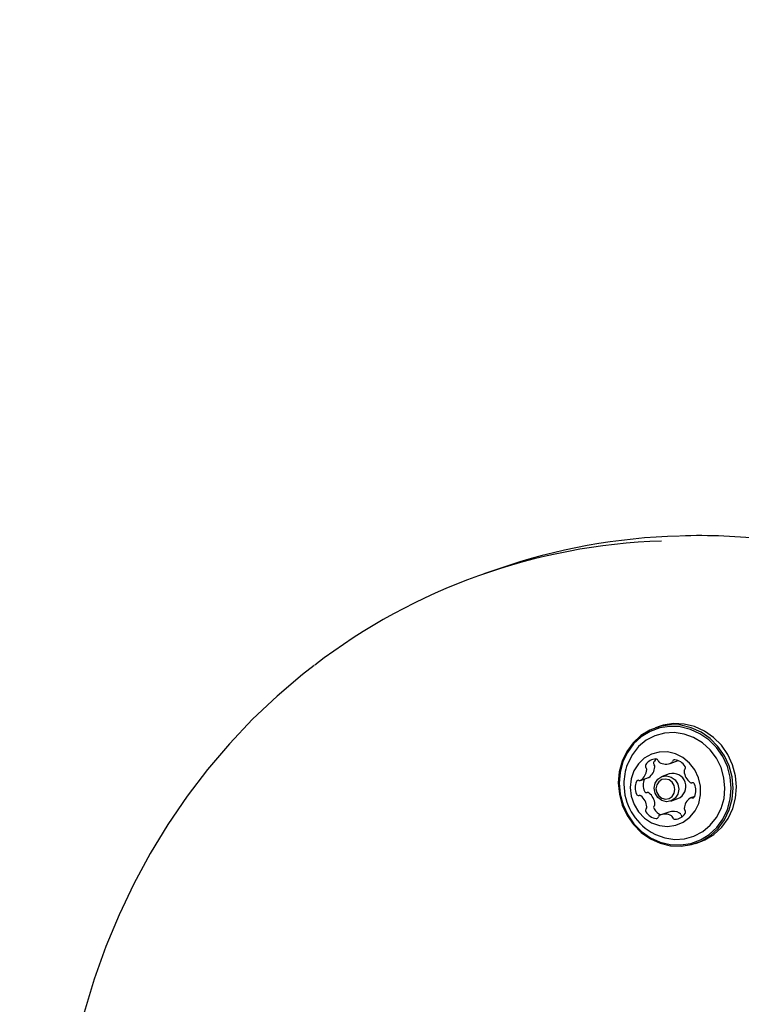
# Model space of a CAD drawing. Units: centimetres. Extents: x 6 to 14.2, y 4.6 to 15.
# Drawn here: x 9 to 9.1, y 9.1 to 9.3 of the extents above; entities that cross this region are included whole.
import ezdxf

# ---------------------------------------------------------------- set-up
doc = ezdxf.new("R2010")
doc.units = ezdxf.units.CM
doc.styles.add('SLDTEXTSTYLE0', font='TXT', dxfattribs={"width": 0.75})
doc.dimstyles.new('SLDDIMSTYLE1', dxfattribs={"dimtxt": 0.15875, "dimasz": 0.08, "dimexe": 0, "dimexo": 0.0625, "dimgap": 0.0396875, "dimtad": 0, "dimtih": 1, "dimtoh": 1, "dimdec": 0, "dimlfac": 100, "dimrnd": 1e-09, "dimzin": 12, "dimdsep": 46, "dimtxsty": 'SLDTEXTSTYLE0', "dimblk1": 'DOT', "dimblk2": 'DOT', "dimsah": 1, "dimcen": 0.09, "dimse1": 1, "dimse2": 1, "dimadec": 0, "dimazin": 3, "dimtfac": 1, "dimtdec": 0, "dimtofl": 0, "dimtmove": 0, "dimatfit": 3, "dimldrblk": 'DOT', "dimfxl": 0, "dimfrac": 2, "dimtolj": 1, "dimtzin": 12, "dimarcsym": 0})

# ---------------------------------------------------------------- blocks, each defined once
blk = doc.blocks.new('_Dot')
at = {"color": 0, "linetype": 'ByBlock', "lineweight": -2}
blk.add_line((-0.5, 0), (-1, 0), dxfattribs=at)
at = {"color": 0, "linetype": 'ByBlock', "const_width": 0.5}
blk.add_lwpolyline([(-0.25, 0, 1), (0.25, 0, 1)], format="xyb", close=True, dxfattribs=at)
blk = doc.blocks.new('_D_13')
at = {"color": 7, "linetype": 'Continuous', "lineweight": 0}
for p, q in [((6.17137061284956, 13.22412128375838), (6.17137061284956, 10.18431996856296)), ((6.17137061284956, 6.892282553453841), (6.17137061284956, 9.932083868649249))]:
    blk.add_line(p, q, dxfattribs=at)
at = {"color": 7, "linetype": 'Continuous', "lineweight": 18, "xscale": 0.08, "yscale": 0.08}
for p, rotation in [((6.17137061284956, 13.22412128375838, -1.107461581782934), 90.0000000000004), ((6.17137061284956, 6.892282553453841, -1.107461581782934), 270.0000000000004)]:
    blk.add_blockref('_Dot', p, dxfattribs=dict(at, rotation=rotation))
at = {"color": 7, "linetype": 'Continuous', "lineweight": 18, "insert": (5.995422695689913, 10.13672334905499), "char_height": 0.15875, "attachment_point": 1, "style": 'SLDTEXTSTYLE0'}
blk.add_mtext('633', dxfattribs=at)

msp = doc.modelspace()

# ---------------------------------------------------------------- linework, layer by layer
at = {"color": 7, "linetype": 'Continuous', "lineweight": 25}
for p, q in [((9.049441976956372, 9.192231096677803), (9.046991487487615, 9.19138039175623)), ((9.077253765815147, 9.165051387350392), (9.076658646944162, 9.164844787583725)), ((9.079154271773499, 9.1586823693388), (9.080542849824953, 9.15916442412721)), ((9.079021314073715, 9.156852615008093), (9.077796069339337, 9.156427262547307)), ((9.074024360972668, 9.155740763831156), (9.075424640669102, 9.1562268809292)), ((9.079271875041968, 9.152176145337902), (9.080497119776346, 9.15260149779869)), ((9.083406826595134, 9.152988746520691), (9.082693513484529, 9.152741114779541)), ((9.07896388238013, 9.150285626369941), (9.077563602683698, 9.149799509271897)), ((9.083594933746525, 9.144864536699531), (9.08419005261751, 9.145071136466198))]:
    msp.add_line(p, q, dxfattribs=at)
at = {"color": 7, "linetype": 'Continuous', "lineweight": 25, "flags": 128}
for points in [[(9.017728282215035, 9.175565158599126), (9.015712839990039, 9.174032602690602), (9.011308294829954, 9.170289244889823), (9.007101196884005, 9.166302923729829), (9.003102614752137, 9.162084090080883), (8.999323077938865, 9.157643808045135), (8.995772548309702, 9.152993727900851), (8.992460392635513, 9.148146057122538), (8.98939535642489, 9.143113529488081), (8.986585539246407, 9.137909372330125), (8.98403837173193, 9.13254727203149), (8.981760594431607, 9.127041337900392), (8.979758238663695, 9.121406064588697), (8.978036609471033, 9.115656293234494), (8.976600270763912, 9.109807171519321), (8.975453032698333, 9.103874112831422), (8.975080643405548, 9.101513726292202)], [(9.070221010920417, 9.155294877653898), (9.070396631755555, 9.153360330878067), (9.070903601471429, 9.151476671761165), (9.07172465582241, 9.149708046055217), (9.072831834787317, 9.148114682187405), (9.074187434714421, 9.146750840253219), (9.075745292274062, 9.145662964253981), (9.077452356495494, 9.14488810050208), (9.079250495354053, 9.14445263605324), (9.081078475387539, 9.144371400126984), (9.082874046928334, 9.144647159115351), (9.084576063941167, 9.145270522376729), (9.08612656627801, 9.146220262022888), (9.087472753441403, 9.147464035809271), (9.088568782642072, 9.148959488511323), (9.08937732992013, 9.150655694280875), (9.089870861167766, 9.152494890864817), (9.090032569770273, 9.154414446629357), (9.089856948935134, 9.156348993405187), (9.089349979219259, 9.15823265252209), (9.08852892486828, 9.16000127822804), (9.08742174590337, 9.16159464209585), (9.086066145976266, 9.162958484030034), (9.084508288416625, 9.164046360029273), (9.082801224195194, 9.164821223781175), (9.081003085336635, 9.165256688230015), (9.079175105303149, 9.165337924156269), (9.077379533762354, 9.165062165167903), (9.07567751674952, 9.164438801906527), (9.074127014412678, 9.163489062260366), (9.072780827249284, 9.162245288473981), (9.071684798048615, 9.160749835771929), (9.070876250770558, 9.15905363000238), (9.070382719522922, 9.157214433418437), (9.070221010920417, 9.155294877653898)], [(9.08419005261751, 9.145071136466198), (9.08517118281215, 9.145477122143395), (9.086721685148994, 9.146426861789557), (9.088067872312386, 9.14767063557594), (9.089163901513055, 9.149166088277992), (9.089972448791112, 9.150862294047544), (9.09046598003875, 9.152701490631484), (9.090627688641256, 9.154621046396025), (9.090452067806117, 9.156555593171856), (9.089945098090242, 9.158439252288758), (9.089124043739263, 9.160207877994706), (9.088016864774353, 9.161801241862518), (9.086661264847251, 9.163165083796702), (9.085103407287608, 9.164252959795942), (9.083396343066177, 9.165027823547844), (9.08159820420762, 9.165463287996683), (9.079770224174132, 9.165544523922938), (9.077974652633337, 9.165268764934572), (9.077253765815147, 9.165051387350392)], [(9.07036767262201, 9.155254088349164), (9.070539141664357, 9.153365275539665), (9.071034126280566, 9.151526147371152), (9.071835770363199, 9.149799333147616), (9.072916774884494, 9.148243637456346), (9.074240327531998, 9.146912037648265), (9.075761356307723, 9.145849879757757), (9.077428064400989, 9.145093334297862), (9.079183694066673, 9.144668164516844), (9.080968459442158, 9.144588849061657), (9.08272158248317, 9.144858088925005), (9.08438336268719, 9.145466715466254), (9.08589721012245, 9.14639400263851), (9.087211572530208, 9.147608372789282), (9.088281690875071, 9.149068471999561), (9.089071123560267, 9.150724578341935), (9.089552987402522, 9.152520295101198), (9.089710873106622, 9.154394471296836), (9.089539404064277, 9.156283284106333), (9.089044419448069, 9.158122412274846), (9.088242775365432, 9.159849226498384), (9.087161770844139, 9.161404922189652), (9.085838218196637, 9.162736521997733), (9.084317189420911, 9.163798679888243), (9.082650481327645, 9.164555225348138), (9.080894851661961, 9.164980395129156), (9.079110086286475, 9.165059710584341), (9.077356963245462, 9.164790470720995), (9.075695183041445, 9.164181844179744), (9.074181335606182, 9.16325455700749), (9.072866973198424, 9.162040186856718), (9.071796854853563, 9.160580087646439), (9.071007422168368, 9.158923981304063), (9.070525558326112, 9.157128264544802), (9.07036767262201, 9.155254088349164)], [(9.075880489247474, 9.146801610639365), (9.076610635493477, 9.146406967481035), (9.078246955932624, 9.14580942559547), (9.07994734167135, 9.14555664883111), (9.081646447839303, 9.145658351257252), (9.08327897873932, 9.146110624506694), (9.084782197124447, 9.146896087972097), (9.086098335155159, 9.147984556732979), (9.087176814385032, 9.149334201545283), (9.087976189462081, 9.150893156315757), (9.08846574085039, 9.152601511286845), (9.088626655364651, 9.154393615335064), (9.088452749150322, 9.156200598906866), (9.08795070532569, 9.157953020636954), (9.08713981715339, 9.15958353594101), (9.086051246611131, 9.161029485030303), (9.084726826854371, 9.16223530089223), (9.083217454591622, 9.163154644699445), (9.081581134152477, 9.16375218658501), (9.079880748413752, 9.164004963349369), (9.078181642245797, 9.16390326092323), (9.07654911134578, 9.163450987673787), (9.075045892960654, 9.162665524208382), (9.073729754929943, 9.1615770554475), (9.07265127570007, 9.160227410635198), (9.07185190062302, 9.158668455864724), (9.071803949434143, 9.158544246220988)], [(9.072270278480415, 9.154511520944096), (9.07243976521486, 9.153017644136154), (9.072928356044686, 9.151589715487424), (9.073709710911789, 9.15030471500096), (9.074741706773041, 9.1492319173856), (9.075968708464437, 9.14842915743847), (9.077324568007194, 9.14793971215611), (9.078736190662417, 9.147789967660373), (9.080127475487371, 9.147987996715791), (9.081423417957026, 9.148523123524724), (9.082554153477403, 9.149366499262394), (9.083458723803913, 9.15047265732448), (9.084088363316118, 9.15178196444354), (9.084409127984937, 9.15322383553388), (9.084403725304051, 9.154720538951809), (9.08407244653338, 9.156191387028656), (9.083433150997203, 9.157557085963887), (9.082520303283347, 9.158744010574402), (9.081383115248352, 9.159688173447227), (9.080082892993532, 9.160338674517499), (9.078689731837196, 9.160660445104142), (9.077278737457886, 9.160636138471547), (9.075925976927815, 9.160267064996566), (9.074704377917309, 9.159573121525767), (9.073679797145221, 9.158591718731282), (9.072907470026177, 9.157375764291787), (9.072429032915077, 9.155990810625855), (9.072270278480415, 9.154511520944096)], [(9.080641584834254, 9.154208041067653), (9.080484234727935, 9.153361267091228), (9.08002997482949, 9.15265766610034), (9.07934796209058, 9.152204354967699), (9.078542026768242, 9.152070346203972), (9.07773486520948, 9.152276041428642), (9.077049360444681, 9.152790125408387), (9.076589874360165, 9.153534333517474), (9.07642635954705, 9.154395366817555), (9.076583709653368, 9.155242140793982), (9.077037969551814, 9.155945741784869), (9.077719982290725, 9.156399052917509), (9.078525917613064, 9.156533061681236), (9.079333079171823, 9.156327366456566), (9.080018583936624, 9.15581328247682), (9.080478070021138, 9.155069074367734), (9.080641584834254, 9.154208041067653)], [(9.079998191506956, 9.154168090402608), (9.079871013318977, 9.15483778296934), (9.079513635253242, 9.155416611498628), (9.07898046488062, 9.155816454593985), (9.07835267255714, 9.15597643976873), (9.0777258339731, 9.155872210730276), (9.077195379620614, 9.155519635404886), (9.076842066366266, 9.154972390189755), (9.076719682950243, 9.15431378820809), (9.076846861138218, 9.153644095641358), (9.077204239203954, 9.15306526711207), (9.077737409576574, 9.152665424016712), (9.078365201900057, 9.152505438841969), (9.078992040484097, 9.152609667880423), (9.079522494836583, 9.15296224320581), (9.07987580809093, 9.153509488420944), (9.079998191506956, 9.154168090402608)]]:
    msp.add_lwpolyline(points, dxfattribs=at)
at = {"color": 7, "linetype": 'Continuous', "lineweight": 25}
for centre, radius, start, end in [((9.083555699598598, 9.093826195406628), 0.1041502312369042, 91.55777898765939, 109.1197385628758), ((9.084417285491254, 9.103323538461451), 0.09468245205217293, 82.94897278305028, 92.16265096036967), ((9.081077407133838, 9.093186945663577), 0.1039376803224929, 91.87501074062638, 127.4900988730537), ((9.080880534650689, 9.155116329860807), 0.009702319813612428, 159.3101610388426, 180.2068208468838), ((9.07532470469865, 9.158226950576458), 0.0004385038467421708, 147.7820303728371, 222.6720606636886), ((9.076790483053406, 9.15726866781255), 0.002189686455041927, 92.18222301296414, 147.0162626647232), ((9.07672498439508, 9.158713067674503), 0.0004385038467388935, 147.7820303731061, 222.6720606641739), ((9.07824433802346, 9.157703029431332), 0.002262847326153365, 129.5563718182491, 146.6555139325524), ((9.076070215154681, 9.158114677522228), 0.0004485181081258059, 356.2224104434801, 42.18152776717474), ((9.076708980423257, 9.159037595575231), 0.0004191748821417861, 12.92040432556372, 90.25639088956196), ((9.077543609274214, 9.159236966822869), 0.0004389689723951443, 193.9258509670723, 240.5657998323697), ((9.078430749577803, 9.160796595517883), 0.00223325213076444, 240.4069829605006, 294.5038856922741), ((9.079190658160938, 9.15911202403578), 0.0003852964771818906, 295.5773596919211, 346.5702271609018), ((9.079930414183984, 9.158939863846273), 0.0003742413171450344, 83.3676310749817, 167.2374909210932), ((9.079634746013854, 9.156871569054202), 0.00246345328877193, 31.51809403135143, 82.09285698550676), ((9.072748030524544, 9.157727033122436), 0.002372904602994212, 305.0166803295321, 356.9072826290216), ((9.074669935458276, 9.157628560424195), 0.0004485181080980311, 356.2224104421088, 42.18152776860379), ((9.074148310220972, 9.158213150220483), 0.002372904603000128, 305.0166803295285, 356.9072826289001), ((9.079649405663767, 9.154688934639722), 0.002253000617391713, 292.1022127082666, 106.1874068555435), ((9.081987915392082, 9.15734753364215), 0.0004122666183999954, 136.2679770701726, 184.9529915257995), ((9.084226023733452, 9.157505151281798), 0.002655872817913237, 184.1718956922354, 232.2065403906595), ((9.081375466972018, 9.157924579751077), 0.0004292289574649505, 317.1242845828178, 33.16385489597297), ((9.080880534650689, 9.155116329860807), 0.009702319813612663, 180.2068208468838, 238.9794585249563), ((9.075712703707724, 9.154472780524387), 0.00260895346470345, 155.894544553184, 204.5190971405325), ((9.073669580560221, 9.155388798734142), 0.0003698863803285866, 71.57951808527231, 156.1563466493039), ((9.073903657887199, 9.156088296052143), 0.0003677380525650359, 251.4157622768805, 304.0646970751022), ((9.077115912120068, 9.154959514288613), 0.002611874074086153, 157.019197098619, 204.5047428942741), ((9.075305440946899, 9.156570065299293), 0.0003632961404279092, 289.1538708008767, 304.2523673525599), ((9.082836425623912, 9.155709248678711), 0.0003851444787204194, 231.8399446605147, 282.8465954698474), ((9.083004189775531, 9.154936611758563), 0.0004055367888962581, 22.50010983189164, 101.684541774438), ((9.081005170749451, 9.154009098086313), 0.002608953464723633, 335.8945445533404, 24.51909714033741), ((9.073713684681664, 9.153545266852133), 0.0004055367888932574, 202.5001098315248, 281.6845417747354), ((9.075113964378097, 9.154031383950178), 0.0004055367888962581, 202.5001098318924, 281.684541774388), ((9.075281728529719, 9.153258747030044), 0.0003851444787066998, 51.83994465925222, 102.846595470633), ((9.073892130420168, 9.151462844426936), 0.002655872817922612, 4.171895692373484, 52.20654039057781), ((9.073881448833289, 9.152772629931997), 0.000385144478710818, 51.83994465994981, 102.8465954707144), ((9.072491850723749, 9.150976727328901), 0.002655872817908476, 4.171895692204686, 52.20654039069586), ((9.076130238761552, 9.151620462066587), 0.000412266618394993, 316.2679770698398, 4.952991526354558), ((9.083969843932662, 9.150754845488255), 0.002372904603005333, 125.0166803296084, 176.9072826288205), ((9.082814216570002, 9.152393582558544), 0.0003677380525756898, 71.41576227802183, 124.0646970746298), ((9.08304829389698, 9.153093079876554), 0.0003698863803250467, 251.5795180845771, 336.156346649334), ((9.075342407485179, 9.150557298859622), 0.0004292289574650436, 137.1242845831521, 213.1638548959738), ((9.077083128443329, 9.151610309556476), 0.002463453288748672, 211.5180940311024, 262.0928569857667), ((9.074729959065136, 9.15113434496854), 0.0004122666183778039, 316.2679770686683, 4.952991527059608), ((9.076742687181602, 9.151043415957664), 0.000429228957457233, 137.1242845821841, 213.1638548966224), ((9.078527287939266, 9.15214188170693), 0.002524671669223367, 211.8769020815292, 247.8475518226485), ((9.078287124879393, 9.14768528309281), 0.002233252130768409, 60.40698296050521, 114.503885692277), ((9.079685005032323, 9.148163438796198), 0.002241360742418652, 60.45414882419846, 108.7678410806164), ((9.07992739140379, 9.151213210798153), 0.002189686455045795, 272.1822230129615, 327.016262664568), ((9.080574544879395, 9.149731028885855), 0.0004389689724191925, 13.92585096870809, 60.56579983128705), ((9.082047938998931, 9.150853318186511), 0.0004485181081111397, 176.2224104431183, 222.1815277682106), ((9.081393169758542, 9.150254928034236), 0.0004385038467465258, 327.7820303734056, 42.67206066388514), ((9.076787460273215, 9.14954201476442), 0.0003742413171388587, 263.3676310745867, 347.2374909217696), ((9.077527216296263, 9.149369854574912), 0.0003852964771883116, 115.5773596922929, 166.5702271603142), ((9.079174265182983, 9.14924491178783), 0.0004389689723934453, 13.92585096712727, 60.56579983205301), ((9.080008894033936, 9.149444283035466), 0.0004191748821397269, 192.9204043253822, 270.2563908900494), ((9.081415333141285, 9.149934379507238), 0.0004260754664000874, 193.2567771579979, 256.3635258826103)]:
    msp.add_arc(centre, radius, start, end, dxfattribs=at)

# ---------------------------------------------------------------- dimensions: what is measured, and where the dimension line sits
at = {"color": 7, "linetype": 'Continuous', "lineweight": 18}
dim = msp.add_linear_dim(base=(6.171370612849557, 13.22412128375838), p1=(9.47446405758288, 6.892282553453841), p2=(8.67978638805317, 13.22412128375838), angle=90.0000000000002, dimstyle='SLDDIMSTYLE1', dxfattribs=at)
dim.commit()
dim.dimension.update_dxf_attribs({"geometry": '_D_13', "text_midpoint": (6.171370612849557, 10.05820191860611), "dimtype": 160})

doc.saveas('drawing.dxf')
